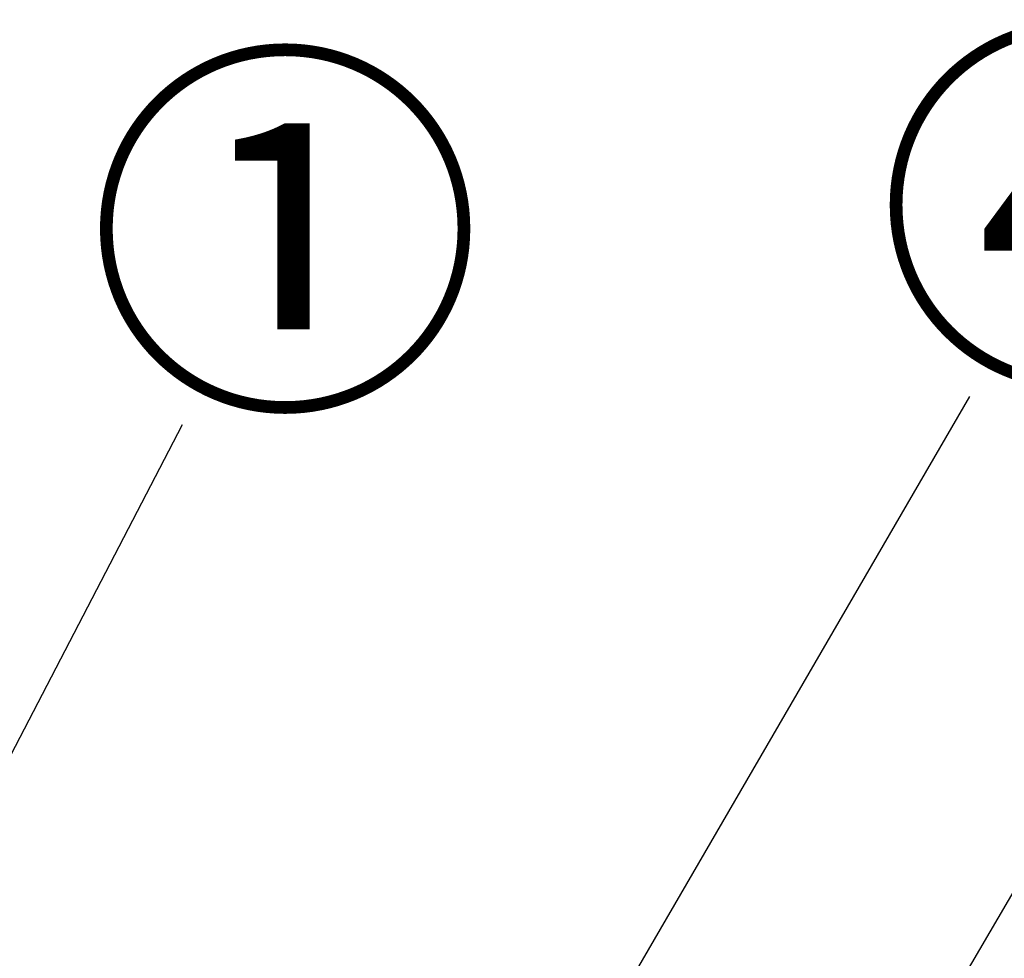
# Model space of a CAD drawing. Units: inches. Extents: x 0 to 26473, y -25 to 8845.
# Drawn here: x 2945 to 3249, y 2795 to 3085 of the extents above; entities that cross this region are included whole.
import ezdxf

# ---------------------------------------------------------------- set-up
doc = ezdxf.new("R2010")
doc.units = ezdxf.units.IN
doc.header["$MEASUREMENT"] = 0
doc.layers.add('160-文字', color=254, linetype='Continuous')
doc.layers.add('161-番号', color=110, linetype='Continuous')
doc.styles.add('KH001', font='txt')
doc.dimstyles.new('KH1xx030', dxfattribs={"dimscale": 30, "dimtxt": 2, "dimasz": 0.6, "dimexe": 0.3, "dimexo": 1.2, "dimgap": 0.5, "dimtad": 3, "dimdec": 1, "dimdsep": 46, "dimlunit": 6, "dimtxsty": 'KH001', "dimblk": 'DOT', "dimcen": 1, "dimdle": 1, "dimclrd": 256, "dimclre": 256, "dimclrt": 256, "dimadec": 0, "dimazin": 0, "dimtfac": 1, "dimtdec": 1, "dimtix": 1, "dimtmove": 2, "dimatfit": 3, "dimldrblk": 'CLOSEDBLANK', "dimfxl": 1, "dimtolj": 1, "dimtzin": 0, "dimlwd": -1, "dimlwe": -1, "dimarcsym": 0})

# ---------------------------------------------------------------- blocks, each defined once
blk = doc.blocks.new('_Dot')
at = {"color": 0, "linetype": 'ByBlock', "lineweight": -2}
blk.add_line((-0.5, 0), (-1, 0), dxfattribs=at)
at = {"color": 0, "linetype": 'ByBlock', "const_width": 0.5}
blk.add_lwpolyline([(-0.25, 0, 1), (0.25, 0, 1)], format="xyb", close=True, dxfattribs=at)
blk = doc.blocks.new('_ClosedBlank')
at = {"color": 0, "linetype": 'ByBlock', "lineweight": -2}
for p, q in [((-1, 0.167), (0, 0)), ((-1, 0.167), (-1, -0.167)), ((0, 0), (-1, -0.167))]:
    blk.add_line(p, q, dxfattribs=at)

msp = doc.modelspace()

# ---------------------------------------------------------------- texts
at = {"layer": '161-番号', "char_height": 90, "attachment_point": 1, "style": 'KH001'}
for s, insert in [('④', (3209.83, 3071.18)), ('①', (2965.77, 3063.85))]:
    msp.add_mtext(s, dxfattribs=dict(at, insert=insert))

# ---------------------------------------------------------------- leaders
at = {"layer": '160-文字', "annotation_type": 0, "has_hookline": 1, "hookline_direction": 0, "text_width": 298.78}
msp.add_leader([(2948.37, 2295.28), (3346.82, 2977.61), (3347.42, 2977.61)], dimstyle='KH1xx030', override={"dimgap": 0.5, "dimtad": 1}, dxfattribs=at)
at = {"layer": '161-番号'}
for points in [[(3037.67, 2622.56), (3238.77, 2968.64)], [(2895.35, 2767.31), (2995.41, 2960.04)]]:
    msp.add_leader(points, dimstyle='KH1xx030', override={"dimasz": 2, "dimgap": 0.5, "dimtad": 1}, dxfattribs=at)

doc.saveas('drawing.dxf')
